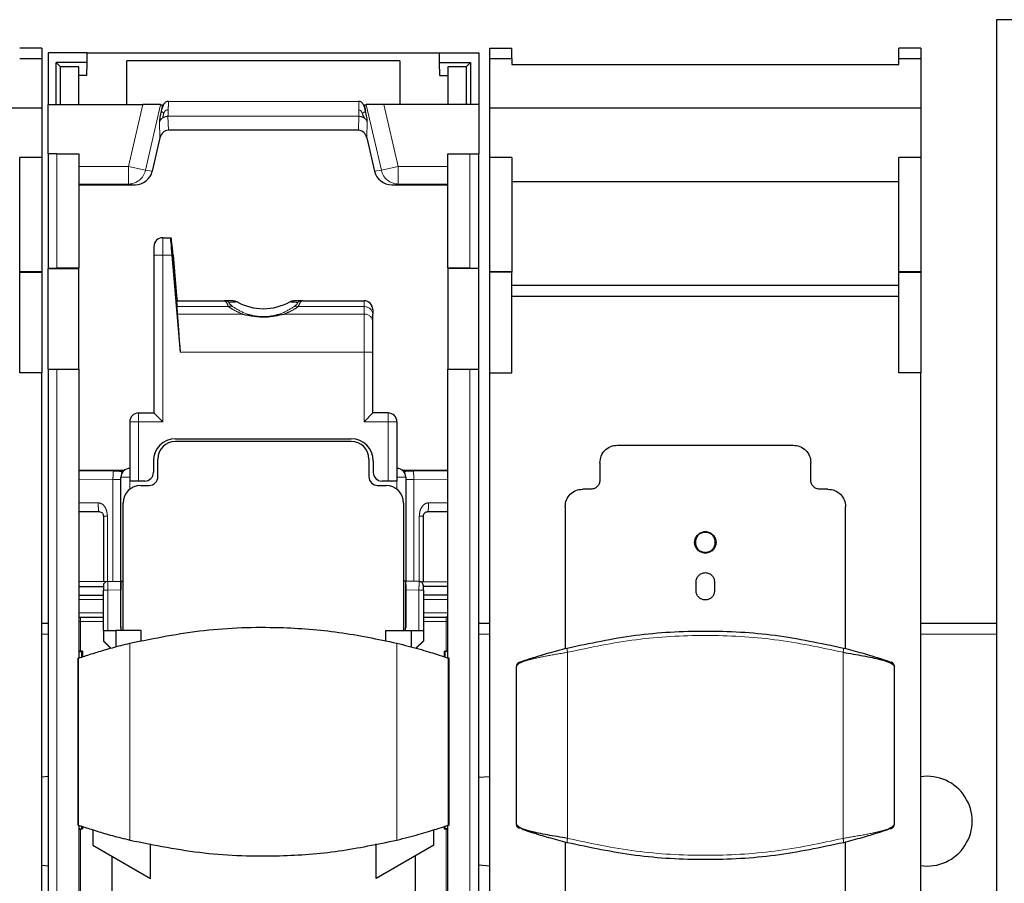
# Model space of a CAD drawing. Units: millimetres. Extents: x 3126 to 8638, y 1690 to 6003.
# Drawn here: x 4052 to 4164, y 5771 to 5869 of the extents above; entities that cross this region are included whole.
import ezdxf

# ---------------------------------------------------------------- set-up
doc = ezdxf.new("R2010")
doc.units = ezdxf.units.MM
doc.header["$LTSCALE"] = 20
doc.linetypes.add('PHANTOM', pattern=[12.7, 6.35, -1.27, 1.27, -1.27, 1.27, -1.27])

msp = doc.modelspace()

# ---------------------------------------------------------------- linework, layer by layer
at = {"color": 7, "linetype": 'Continuous', "lineweight": 25}
for p, q in [((4531.12, 5868.9), (4162.67, 5868.9)), ((4162.67, 5868.9), (4162.67, 5068.9)), ((4054.06, 5865.66), (4051.56, 5865.66)), ((4054.06, 5865.66), (4054.06, 5864.49)), ((4059.23, 5865.13), (4054.78, 5865.13)), ((4054.78, 5865.13), (4054.78, 5859.26)), ((4059.23, 5864.02), (4059.23, 5865.13)), ((4059.23, 5865.13), (4099.33, 5865.13)), ((4099.33, 5864.02), (4099.33, 5865.13)), ((4099.33, 5865.13), (4103.78, 5865.13)), ((4103.78, 5865.13), (4103.78, 5859.26)), ((4105.06, 5865.66), (4107.56, 5865.66)), ((4105.06, 5864.49), (4105.06, 5865.66)), ((4107.56, 5864.49), (4107.56, 5865.66)), ((4154.06, 5865.66), (4151.56, 5865.66)), ((4151.56, 5864.49), (4151.56, 5865.66)), ((4154.06, 5865.66), (4154.06, 5864.49)), ((4051.56, 5864.49), (4054.06, 5864.49)), ((4054.06, 5864.49), (4054.06, 5858.84)), ((4059.23, 5864.02), (4055.71, 5864.02)), ((4055.71, 5859.26), (4055.71, 5864.02)), ((4055.71, 5864.02), (4056.21, 5863.53)), ((4059.21, 5862.55), (4059.23, 5864.02)), ((4094.82, 5864.21), (4063.74, 5864.21)), ((4063.74, 5859.26), (4063.74, 5864.21)), ((4094.82, 5864.21), (4094.82, 5859.26)), ((4099.33, 5864.02), (4102.84, 5864.02)), ((4099.35, 5862.55), (4099.33, 5864.02)), ((4102.34, 5863.53), (4102.84, 5864.02)), ((4102.84, 5864.02), (4102.84, 5859.26)), ((4105.06, 5864.49), (4107.56, 5864.49)), ((4105.06, 5858.84), (4105.06, 5864.49)), ((4107.56, 5864.49), (4107.56, 5863.79)), ((4151.56, 5864.49), (4154.06, 5864.49)), ((4151.56, 5863.79), (4151.56, 5864.49)), ((4154.06, 5864.49), (4154.06, 5858.84)), ((4058.28, 5863.53), (4056.21, 5863.53)), ((4056.21, 5859.26), (4056.21, 5863.53)), ((4058.28, 5859.26), (4058.28, 5863.53)), ((4102.34, 5863.53), (4100.28, 5863.53)), ((4100.28, 5863.53), (4100.28, 5859.26)), ((4102.34, 5863.53), (4102.34, 5859.26)), ((4107.56, 5863.79), (4151.56, 5863.79)), ((4059.21, 5862.55), (4058.28, 5862.55)), ((4099.35, 5862.55), (4100.28, 5862.55)), ((4054.06, 5858.84), (4005.06, 5858.84)), ((4054.06, 5858.84), (4054.06, 5853.23)), ((4054.78, 5859.26), (4065.55, 5859.26)), ((4054.78, 5853.65), (4054.78, 5859.26)), ((4067.58, 5859.23), (4067.81, 5859.21)), ((4067.81, 5859.21), (4067.65, 5858.49)), ((4090.75, 5859.21), (4090.98, 5859.23)), ((4090.75, 5859.21), (4090.91, 5858.49)), ((4103.78, 5859.26), (4093, 5859.26)), ((4103.78, 5859.26), (4103.78, 5853.65)), ((4154.06, 5858.84), (4105.06, 5858.84)), ((4105.06, 5853.23), (4105.06, 5858.84)), ((4154.06, 5858.84), (4154.06, 5853.23)), ((4090.09, 5856.32), (4068.47, 5856.32)), ((4067.51, 5855.46), (4066.64, 5851.68)), ((4091.05, 5855.46), (4091.92, 5851.68)), ((4054.06, 5853.23), (4051.56, 5853.23)), ((4051.56, 5840.23), (4051.56, 5853.23)), ((4054.06, 5853.23), (4054.06, 5840.23)), ((4055.78, 5853.65), (4054.78, 5853.65)), ((4054.78, 5853.65), (4054.78, 5840.67)), ((4055.78, 5853.65), (4058.28, 5853.65)), ((4058.28, 5853.65), (4058.28, 5840.66)), ((4100.28, 5853.65), (4102.78, 5853.65)), ((4100.28, 5840.66), (4100.28, 5853.65)), ((4102.78, 5853.65), (4103.78, 5853.65)), ((4103.78, 5840.67), (4103.78, 5853.65)), ((4107.56, 5853.23), (4105.06, 5853.23)), ((4105.06, 5840.23), (4105.06, 5853.23)), ((4107.56, 5853.23), (4107.56, 5840.23)), ((4154.06, 5853.23), (4151.56, 5853.23)), ((4151.56, 5840.23), (4151.56, 5853.23)), ((4154.06, 5853.23), (4154.06, 5840.23)), ((4058.28, 5850.12), (4064.68, 5850.12)), ((4093.88, 5850.12), (4100.28, 5850.12)), ((4151.56, 5850.44), (4107.56, 5850.44)), ((4067.83, 5844.1), (4068.72, 5844.1)), ((4068.72, 5844.1), (4068.79, 5844.1)), ((4066.83, 5843.1), (4066.83, 5842.1)), ((4066.83, 5842.1), (4066.83, 5824.17)), ((4068.86, 5842.1), (4069.83, 5831.09)), ((4069, 5842.1), (4069.37, 5837.94)), ((4054.78, 5840.67), (4054.78, 5840.61)), ((4054.78, 5840.61), (4058.28, 5840.61)), ((4054.78, 5829.15), (4054.78, 5840.61)), ((4055.78, 5840.66), (4058.28, 5840.66)), ((4058.28, 5840.61), (4058.28, 5840.66)), ((4058.28, 5829.15), (4058.28, 5840.61)), ((4100.28, 5840.66), (4102.78, 5840.66)), ((4100.28, 5840.66), (4100.28, 5840.61)), ((4103.78, 5840.61), (4100.28, 5840.61)), ((4100.28, 5840.61), (4100.28, 5829.15)), ((4103.78, 5840.61), (4103.78, 5840.67)), ((4103.78, 5829.15), (4103.78, 5840.61)), ((4054.06, 5840.23), (4051.56, 5840.23)), ((4051.56, 5840.19), (4051.56, 5840.23)), ((4051.56, 5840.19), (4054.06, 5840.19)), ((4051.56, 5828.73), (4051.56, 5840.19)), ((4054.06, 5840.23), (4054.06, 5840.19)), ((4054.06, 5840.19), (4054.06, 5828.73)), ((4105.06, 5840.19), (4105.06, 5840.23)), ((4107.56, 5840.23), (4105.06, 5840.23)), ((4107.56, 5840.19), (4105.06, 5840.19)), ((4105.06, 5828.73), (4105.06, 5840.19)), ((4107.56, 5840.23), (4107.56, 5840.19)), ((4107.56, 5828.73), (4107.56, 5840.19)), ((4154.06, 5840.23), (4151.56, 5840.23)), ((4151.56, 5840.19), (4151.56, 5840.23)), ((4151.56, 5840.19), (4154.06, 5840.19)), ((4151.56, 5828.73), (4151.56, 5840.19)), ((4154.06, 5840.23), (4154.06, 5840.19)), ((4154.06, 5840.19), (4154.06, 5828.73)), ((4107.56, 5838.71), (4151.56, 5838.71)), ((4151.56, 5837.41), (4107.56, 5837.41)), ((4069.43, 5836.94), (4074.8, 5836.94)), ((4069.44, 5836.27), (4069.49, 5835.42)), ((4076.28, 5836.8), (4076.04, 5836.9)), ((4076.28, 5836.81), (4076.26, 5836.78)), ((4082.51, 5836.9), (4082.28, 5836.8)), ((4082.29, 5836.79), (4082.28, 5836.81)), ((4083.76, 5836.94), (4090.73, 5836.94)), ((4091.73, 5835.94), (4091.73, 5835.4)), ((4091.73, 5834.55), (4091.73, 5835.4)), ((4091.73, 5831.09), (4091.73, 5834.55)), ((4091.73, 5824.17), (4091.73, 5831.09)), ((4054.06, 5828.73), (4051.56, 5828.73)), ((4054.06, 5271.06), (4054.06, 5828.73)), ((4054.78, 5829.15), (4058.28, 5829.15)), ((4054.78, 5829.15), (4054.78, 5657.65)), ((4058.28, 5829.15), (4058.28, 5796.3)), ((4100.28, 5829.15), (4103.78, 5829.15)), ((4100.28, 5796.3), (4100.28, 5829.15)), ((4103.78, 5657.65), (4103.78, 5829.15)), ((4105.06, 5828.73), (4107.56, 5828.73)), ((4105.06, 5271.06), (4105.06, 5828.73)), ((4154.06, 5828.73), (4151.56, 5828.73)), ((4154.06, 5271.06), (4154.06, 5828.73)), ((4065.08, 5824.17), (4066.83, 5824.17)), ((4066.83, 5824.17), (4067.83, 5823.17)), ((4090.73, 5823.17), (4091.73, 5824.17)), ((4093.48, 5824.17), (4091.73, 5824.17)), ((4064.08, 5823.17), (4064.08, 5816.43)), ((4094.48, 5823.17), (4094.48, 5816.43)), ((4069.28, 5821.23), (4089.28, 5821.23)), ((4089.28, 5820.93), (4069.28, 5820.93)), ((4119.56, 5820.51), (4139.56, 5820.51)), ((4066.78, 5818.73), (4066.78, 5817.43)), ((4067.28, 5816.93), (4067.28, 5818.93)), ((4091.28, 5818.93), (4091.28, 5816.93)), ((4091.78, 5818.73), (4091.78, 5817.43)), ((4117.56, 5818.51), (4117.56, 5816.51)), ((4141.56, 5816.51), (4141.56, 5818.51)), ((4058.28, 5817.68), (4063.49, 5817.68)), ((4062.25, 5817.59), (4058.28, 5817.58)), ((4063.08, 5805.04), (4063.08, 5816.87)), ((4095.07, 5817.68), (4100.28, 5817.68)), ((4095.48, 5816.87), (4095.48, 5805.04)), ((4100.28, 5817.58), (4096.3, 5817.59)), ((4065.08, 5816.43), (4064.08, 5816.43)), ((4065.78, 5816.43), (4065.08, 5816.43)), ((4065.33, 5815.93), (4066.28, 5815.93)), ((4092.28, 5815.93), (4093.23, 5815.93)), ((4093.48, 5816.43), (4092.78, 5816.43)), ((4094.48, 5816.43), (4093.48, 5816.43)), ((4103.78, 5815.48), (4103.78, 5815.49)), ((4116.56, 5815.51), (4115.61, 5815.51)), ((4143.51, 5815.51), (4142.56, 5815.51)), ((4063.33, 5799.45), (4063.33, 5813.93)), ((4095.23, 5813.93), (4095.23, 5799.45)), ((4113.61, 5813.51), (4113.61, 5797.38)), ((4145.51, 5797.38), (4145.51, 5813.51)), ((4058.28, 5812.95), (4060.58, 5812.95)), ((4061.08, 5812.45), (4061.08, 5805.01)), ((4097.48, 5805.01), (4097.48, 5812.45)), ((4097.98, 5812.95), (4100.28, 5812.95)), ((4061.57, 5805.02), (4058.28, 5804.96)), ((4061.57, 5805.02), (4063.07, 5805.04)), ((4063.08, 5805.04), (4063.07, 5805.04)), ((4063.08, 5805.04), (4063.33, 5805.05)), ((4063.08, 5799.81), (4063.08, 5805.04)), ((4095.48, 5805.04), (4095.23, 5805.05)), ((4095.48, 5799.81), (4095.48, 5805.04)), ((4095.49, 5805.04), (4095.48, 5805.04)), ((4096.99, 5805.02), (4095.49, 5805.04)), ((4096.99, 5805.02), (4100.28, 5804.96)), ((4128.51, 5803.96), (4128.51, 5804.96)), ((4130.61, 5804.96), (4130.61, 5803.96)), ((4058.28, 5804.45), (4061.08, 5804.45)), ((4058.28, 5803.45), (4061.08, 5803.45)), ((4061.08, 5799.45), (4061.08, 5804.02)), ((4063.05, 5799.78), (4063.05, 5804.04)), ((4095.51, 5799.78), (4095.51, 5804.04)), ((4100.28, 5804.45), (4097.48, 5804.45)), ((4097.48, 5804.02), (4097.48, 5799.45)), ((4100.28, 5803.45), (4097.48, 5803.45)), ((4054.06, 5800.25), (4054.78, 5800.25)), ((4058.28, 5800.95), (4058.48, 5800.95)), ((4058.48, 5800.95), (4061.08, 5800.95)), ((4097.48, 5800.95), (4100.08, 5800.95)), ((4100.28, 5800.95), (4100.08, 5800.95)), ((4103.78, 5800.25), (4105.06, 5800.25)), ((4154.06, 5800.25), (4162.67, 5800.25)), ((4061.08, 5799.45), (4061.08, 5798.27)), ((4061.08, 5799.45), (4062.48, 5799.45)), ((4062.48, 5799.45), (4062.48, 5797.58)), ((4065.38, 5799.45), (4062.48, 5799.45)), ((4063.08, 5799.81), (4063.05, 5799.78)), ((4063.05, 5799.78), (4063.11, 5799.78)), ((4063.08, 5799.81), (4063.11, 5799.78)), ((4063.11, 5799.45), (4063.11, 5799.78)), ((4065.38, 5798.21), (4065.38, 5799.45)), ((4093.18, 5799.45), (4093.18, 5798.23)), ((4093.18, 5799.45), (4096.08, 5799.45)), ((4095.45, 5799.78), (4095.48, 5799.81)), ((4095.51, 5799.78), (4095.45, 5799.78)), ((4095.45, 5799.45), (4095.45, 5799.78)), ((4095.51, 5799.78), (4095.48, 5799.81)), ((4096.08, 5799.45), (4096.08, 5797.57)), ((4096.08, 5799.45), (4097.48, 5799.45)), ((4097.48, 5799.45), (4097.48, 5798.27)), ((4061.08, 5798.27), (4061.08, 5798.23)), ((4061.94, 5797.43), (4061.08, 5798.27)), ((4061.89, 5797.42), (4061.08, 5798.23)), ((4097.48, 5798.27), (4096.62, 5797.43)), ((4097.48, 5798.23), (4096.67, 5797.42)), ((4097.48, 5798.27), (4097.48, 5798.23)), ((4058.28, 5797.05), (4058.59, 5797.05)), ((4058.72, 5797.08), (4058.48, 5797.08)), ((4058.72, 5797.08), (4058.59, 5797.05)), ((4058.59, 5797.05), (4058.59, 5796.41)), ((4058.72, 5797.08), (4058.72, 5796.45)), ((4099.84, 5797.08), (4099.84, 5796.45)), ((4099.84, 5797.08), (4099.97, 5797.05)), ((4099.84, 5797.08), (4100.08, 5797.08)), ((4099.97, 5796.41), (4099.97, 5797.05)), ((4100.28, 5797.05), (4099.97, 5797.05)), ((4058.16, 5796.26), (4058.16, 5777.33)), ((4100.4, 5777.33), (4100.4, 5796.26)), ((4110.97, 5796.65), (4110.91, 5796.64)), ((4148.2, 5796.64), (4148.15, 5796.65)), ((4108.06, 5777.39), (4108.06, 5795.35)), ((4151.06, 5777.39), (4151.06, 5795.35)), ((4054.06, 5782.79), (4054.78, 5782.85)), ((4103.78, 5782.74), (4105.06, 5782.84)), ((4058.28, 5777.29), (4058.28, 5657.65)), ((4058.28, 5776.89), (4058.59, 5776.89)), ((4058.48, 5776.86), (4058.72, 5776.86)), ((4058.59, 5777.18), (4058.59, 5776.89)), ((4058.72, 5776.86), (4058.59, 5776.89)), ((4058.72, 5777.14), (4058.72, 5776.86)), ((4059.88, 5776.76), (4059.88, 5775.02)), ((4098.68, 5775.02), (4098.68, 5776.76)), ((4099.84, 5777.14), (4099.84, 5776.86)), ((4099.84, 5776.86), (4099.97, 5776.89)), ((4099.84, 5776.86), (4100.08, 5776.86)), ((4099.97, 5776.89), (4099.97, 5777.18)), ((4100.28, 5776.89), (4099.97, 5776.89)), ((4100.28, 5657.65), (4100.28, 5777.29)), ((4108.39, 5776.92), (4108.34, 5776.94)), ((4148.15, 5776.09), (4148.2, 5776.11)), ((4059.88, 5775.02), (4066.45, 5771.22)), ((4066.45, 5771.22), (4066.45, 5775.19)), ((4092.11, 5771.22), (4092.11, 5775.16)), ((4098.68, 5775.02), (4092.11, 5771.22)), ((4113.61, 5775.37), (4113.61, 5767.61)), ((4145.51, 5767.61), (4145.51, 5775.37)), ((4062.03, 5773.78), (4062.03, 5768.04)), ((4096.53, 5773.78), (4096.53, 5768.04)), ((4054.78, 5772.65), (4054.06, 5772.7)), ((4105.06, 5772.65), (4103.78, 5772.75))]:
    msp.add_line(p, q, dxfattribs=at)
at = {"color": 1, "linetype": 'PHANTOM', "lineweight": 18}
for p, q in [((4068.48, 5859.61), (4090.13, 5859.61)), ((4063.94, 5852.21), (4065.55, 5859.26)), ((4065.86, 5851.77), (4067.58, 5859.23)), ((4092.7, 5851.77), (4090.98, 5859.23)), ((4094.62, 5852.21), (4093, 5859.26)), ((4067.51, 5855.46), (4067.46, 5857.27)), ((4068.42, 5857.91), (4090.13, 5857.91)), ((4068.47, 5856.32), (4068.42, 5857.91)), ((4090.13, 5857.91), (4090.09, 5856.32)), ((4091.1, 5857.27), (4091.05, 5855.46)), ((4055.78, 5853.65), (4055.78, 5840.66)), ((4102.78, 5840.66), (4102.78, 5853.65)), ((4063.94, 5852.21), (4058.28, 5852.21)), ((4063.94, 5852.21), (4065.86, 5851.77)), ((4063.94, 5850.21), (4063.94, 5852.21)), ((4066.64, 5851.68), (4065.86, 5851.77)), ((4091.92, 5851.68), (4092.7, 5851.77)), ((4094.62, 5852.21), (4092.7, 5851.77)), ((4094.62, 5852.21), (4100.28, 5852.21)), ((4094.62, 5852.21), (4094.62, 5850.21)), ((4063.94, 5850.21), (4058.28, 5850.21)), ((4064.68, 5850.12), (4063.94, 5850.21)), ((4093.88, 5850.12), (4094.62, 5850.21)), ((4094.62, 5850.21), (4100.28, 5850.21)), ((4067.83, 5844.1), (4067.83, 5842.1)), ((4067.83, 5842.1), (4066.83, 5842.1)), ((4067.83, 5842.1), (4067.83, 5823.17)), ((4067.83, 5842.1), (4068.86, 5842.1)), ((4069.44, 5836.27), (4075.31, 5836.27)), ((4083.25, 5836.27), (4090.73, 5836.27)), ((4090.73, 5836.94), (4090.73, 5836.27)), ((4090.73, 5835.42), (4090.73, 5836.27)), ((4076.92, 5835.42), (4069.49, 5835.42)), ((4090.73, 5835.42), (4081.63, 5835.42)), ((4090.73, 5831.09), (4090.73, 5835.42)), ((4090.73, 5831.09), (4069.83, 5831.09)), ((4090.73, 5823.17), (4090.73, 5831.09)), ((4090.73, 5831.09), (4091.73, 5831.09)), ((4055.78, 5743.47), (4055.78, 5829.15)), ((4102.78, 5829.15), (4102.78, 5743.47)), ((4065.08, 5823.17), (4065.08, 5824.17)), ((4093.48, 5824.17), (4093.48, 5823.17)), ((4065.08, 5823.17), (4064.08, 5823.17)), ((4065.08, 5823.17), (4065.08, 5816.43)), ((4065.08, 5823.17), (4067.83, 5823.17)), ((4093.48, 5823.17), (4090.73, 5823.17)), ((4093.48, 5823.17), (4093.48, 5816.43)), ((4094.48, 5823.17), (4093.48, 5823.17)), ((4063.08, 5816.87), (4064.08, 5816.87)), ((4095.48, 5816.87), (4094.48, 5816.87)), ((4062.17, 5816.59), (4058.28, 5816.58)), ((4062.17, 5816.59), (4062.17, 5805.03)), ((4064.08, 5815.49), (4064.08, 5816.43)), ((4094.48, 5816.43), (4094.48, 5815.49)), ((4096.39, 5816.59), (4096.39, 5805.03)), ((4100.28, 5816.58), (4096.39, 5816.59)), ((4058.28, 5813.95), (4060.49, 5813.95)), ((4098.07, 5813.95), (4100.28, 5813.95)), ((4061.54, 5812.45), (4061.54, 5805.02)), ((4097.02, 5805.02), (4097.02, 5812.45)), ((4061.58, 5804.02), (4063.05, 5804.04)), ((4061.58, 5799.45), (4061.58, 5804.02)), ((4096.98, 5804.02), (4095.51, 5804.04)), ((4096.98, 5804.02), (4096.98, 5799.45)), ((4058.28, 5802.95), (4061.08, 5802.95)), ((4097.48, 5802.95), (4100.28, 5802.95)), ((4058.28, 5801.45), (4061.08, 5801.45)), ((4097.48, 5801.45), (4100.28, 5801.45)), ((4058.28, 5800.45), (4058.48, 5800.45)), ((4058.48, 5800.95), (4058.48, 5800.45)), ((4058.48, 5800.45), (4058.48, 5797.08)), ((4058.48, 5800.45), (4061.08, 5800.45)), ((4097.48, 5800.45), (4100.08, 5800.45)), ((4100.08, 5800.95), (4100.08, 5800.45)), ((4100.08, 5800.45), (4100.08, 5797.08)), ((4100.28, 5800.45), (4100.08, 5800.45)), ((4054.78, 5799), (4054.06, 5799)), ((4105.06, 5799), (4103.78, 5799)), ((4162.67, 5799), (4154.06, 5799)), ((4064.1, 5775.6), (4064.1, 5798)), ((4094.46, 5775.6), (4094.46, 5798)), ((4113.89, 5775.79), (4113.89, 5796.96)), ((4145.23, 5775.79), (4145.23, 5796.96)), ((4058.24, 5777.3), (4058.24, 5796.29)), ((4100.32, 5777.3), (4100.32, 5796.29)), ((4058.48, 5768.04), (4058.48, 5776.86)), ((4100.08, 5776.86), (4100.08, 5768.04))]:
    msp.add_line(p, q, dxfattribs=at)
for centre, radius, start, end in [((4063.92, 5852.2), 1.99, 270.4155, 347.4788), ((4094.64, 5852.2), 1.99, 192.5212, 269.5845), ((4079.28, 5842.19), 6.16, 240.8568, 299.1432), ((4090.79, 5835.33), 0.94, 4.4019, 93.8113), ((4090.79, 5834.48), 0.94, 4.4019, 93.8113)]:
    msp.add_arc(centre, radius, start, end, dxfattribs=at)
at = {"color": 7, "linetype": 'Continuous', "lineweight": 25}
for centre, radius, start, end in [((4067.83, 5843.1), 1, 90, 180), ((4079.28, 5842.19), 6.16, 240.8568, 270), ((4079.28, 5842.19), 6.16, 270, 299.1432), ((4090.73, 5835.94), 1, 0, 90), ((4065.08, 5823.17), 1, 90, 180), ((4093.48, 5823.17), 1, 0, 90), ((4069.28, 5818.73), 2.5, 90, 180), ((4069.28, 5818.93), 2, 90, 180), ((4089.28, 5818.73), 2.5, 360, 90), ((4089.28, 5818.93), 2, 0, 90), ((4064.08, 5816.87), 1, 89.9956, 179.9956), ((4065.78, 5817.43), 1, 270, 360), ((4066.28, 5816.93), 1, 270, 0), ((4092.28, 5816.93), 1, 180, 270), ((4092.78, 5817.43), 1, 180, 270), ((4094.48, 5816.87), 1, 0.0044, 90.0044), ((4065.33, 5813.93), 2, 90, 180), ((4093.23, 5813.93), 2, 360, 90), ((4079.28, 5734.92), 64.88, 108.9251, 108.9976), ((4079.28, 5734.92), 64.88, 71.0024, 71.0749), ((4150.56, 5795.35), 0.5, 360, 70.9609), ((4154.81, 5777.75), 5.1, 261.5435, 98.4565), ((4079.28, 5838.67), 64.88, 251.0024, 251.0749), ((4079.28, 5838.67), 64.88, 288.9251, 288.9976), ((4108.56, 5777.39), 0.5, 180, 235.8965)]:
    msp.add_arc(centre, radius, start, end, dxfattribs=at)
for centre, major_axis, ratio, start_param, end_param in [((4065.55, 5859.23), (2.05, 0), 0.017012, 0.147983, 1.56689), ((4093.01, 5859.23), (2.05, 0), 0.017012, 1.574703, 2.99361), ((4068.48, 5855.15), (-0.03, 1.17), 0.854312, 6.25867, 7.558598), ((4090.08, 5855.15), (0.03, 1.17), 0.854312, 5.007772, 6.307701), ((4068.9, 5842.1), (-0.18, 2), 0.017389, 6.281664, 7.85246), ((4068.97, 5842.1), (-0.18, 2), 0.017389, 4.710867, 6.281664), ((4055.78, 5840.67), (1, 0), 0.017455, 3.141593, 4.712389), ((4102.78, 5840.67), (1, 0), 0.017455, 4.712389, 6.283185), ((4069.39, 5837.94), (-0.088, 1), 0.017389, 1.569275, 3.140071), ((4069.86, 5831.94), (-0.44, 5), 0.017389, 6.281664, 6.805262), ((4069.91, 5831.09), (-0.44, 5), 0.017389, 0.522077, 1.569275), ((4063.07, 5804.04), (0, 1), 0.017452, 0.000305, 1.571101), ((4095.49, 5804.04), (0, 1), 0.017452, 4.712084, 6.282881), ((4058.48, 5797.08), (1, 0), 0.004363, 1.570796, 1.772154), ((4100.08, 5797.08), (1, 0), 0.004363, 1.369438, 1.570796), ((4058.48, 5776.86), (1, 0), 0.004363, 4.511031, 4.712389), ((4100.08, 5776.86), (1, 0), 0.004363, 4.712389, 4.913747)]:
    msp.add_ellipse(centre, major_axis=major_axis, ratio=ratio, start_param=start_param, end_param=end_param, dxfattribs=at)
at = {"color": 7, "linetype": 'Continuous', "lineweight": 25, "extrusion": (-3.69655e-09, 4.21606e-10, 1)}
msp.add_ellipse((4064.67, 5852.12), major_axis=(2.01, -0.23, 0), ratio=0.988344, start_param=4.82728, end_param=6.172413, dxfattribs=at)
at = {"color": 7, "linetype": 'Continuous', "lineweight": 25, "extrusion": (-3.69655e-09, -4.21606e-10, 1)}
msp.add_ellipse((4093.89, 5852.12), major_axis=(2.01, 0.23, 0), ratio=0.988344, start_param=3.252365, end_param=4.597498, dxfattribs=at)
at = {"color": 7, "linetype": 'Continuous', "lineweight": 25}
for points, knots in [([(4068.48, 5859.61), (4068.42, 5859.61), (4068.3, 5859.6), (4068.09, 5859.48), (4067.81, 5859.13), (4067.71, 5858.75), (4067.65, 5858.49)], [0, 0, 0, 0, 0.118566, 0.23195, 0.471677, 1, 1, 1, 1]), ([(4090.91, 5858.49), (4090.85, 5858.75), (4090.77, 5859.12), (4090.51, 5859.48), (4090.31, 5859.6), (4090.19, 5859.61), (4090.13, 5859.61)], [0, 0, 0, 0, 0.532216, 0.770867, 0.882535, 1, 1, 1, 1]), ([(4067.65, 5858.49), (4067.6, 5858.25), (4067.52, 5857.9), (4067.47, 5857.49), (4067.46, 5857.34), (4067.46, 5857.27)], [0, 0, 0, 0, 0.505247, 0.753472, 1, 1, 1, 1]), ([(4091.1, 5857.27), (4091.1, 5857.34), (4091.09, 5857.49), (4091.04, 5857.9), (4090.96, 5858.25), (4090.91, 5858.49)], [0, 0, 0, 0, 0.246528, 0.494753, 1, 1, 1, 1]), ([(4075.79, 5836.94), (4075.67, 5836.94), (4075.47, 5836.94), (4075.22, 5836.94), (4075.01, 5836.94), (4074.87, 5836.94), (4074.8, 5836.94)], [0, 0, 0, 0, 0.340075, 0.560077, 0.780051, 1, 1, 1, 1]), ([(4075.79, 5836.94), (4075.84, 5836.94), (4075.93, 5836.93), (4076.01, 5836.91), (4076.05, 5836.91)], [0, 0, 0, 0, 0.557947, 1, 1, 1, 1]), ([(4076.05, 5836.91), (4076.09, 5836.89), (4076.17, 5836.87), (4076.25, 5836.83), (4076.28, 5836.81)], [0, 0, 0, 0, 0.562049, 1, 1, 1, 1]), ([(4082.28, 5836.81), (4082.32, 5836.83), (4082.4, 5836.87), (4082.48, 5836.89), (4082.51, 5836.91)], [0, 0, 0, 0, 0.557949, 1, 1, 1, 1]), ([(4082.51, 5836.91), (4082.56, 5836.92), (4082.64, 5836.93), (4082.73, 5836.94), (4082.76, 5836.94)], [0, 0, 0, 0, 0.562051, 1, 1, 1, 1]), ([(4083.76, 5836.94), (4083.65, 5836.94), (4083.48, 5836.94), (4083.22, 5836.94), (4083, 5836.94), (4082.84, 5836.94), (4082.76, 5836.94)], [0, 0, 0, 0, 0.339931, 0.559919, 0.779939, 1, 1, 1, 1]), ([(4076.92, 5835.42), (4077.35, 5835.32), (4078.19, 5835.14), (4079.85, 5835.04), (4080.96, 5835.28), (4081.63, 5835.42)], [0, 0, 0, 0, 0.280623, 0.56079, 1, 1, 1, 1]), ([(4063.19, 5817.42), (4063.19, 5817.43), (4063.17, 5817.48), (4063.03, 5817.51), (4062.79, 5817.55), (4062.51, 5817.56), (4062.33, 5817.57), (4062.24, 5817.57)], [0, 0, 0, 0, 0.059611, 0.301742, 0.609743, 0.793966, 1, 1, 1, 1]), ([(4063.4, 5817.6), (4063.23, 5817.6), (4062.89, 5817.59), (4062.47, 5817.59), (4062.25, 5817.59)], [0, 0, 0, 0, 0.496679, 1, 1, 1, 1]), ([(4096.3, 5817.59), (4096.03, 5817.59), (4095.59, 5817.59), (4095.28, 5817.6), (4095.16, 5817.6)], [0, 0, 0, 0, 0.629685, 1, 1, 1, 1]), ([(4096.32, 5817.57), (4096.19, 5817.57), (4095.93, 5817.57), (4095.63, 5817.56), (4095.43, 5817.53), (4095.38, 5817.49), (4095.36, 5817.46)], [0, 0, 0, 0, 0.299142, 0.564618, 0.799695, 1, 1, 1, 1]), ([(4060.58, 5812.95), (4060.65, 5812.94), (4060.8, 5812.92), (4060.96, 5812.78), (4061.06, 5812.62), (4061.07, 5812.5), (4061.08, 5812.45)], [0, 0, 0, 0, 0.279757, 0.559515, 0.779757, 1, 1, 1, 1]), ([(4097.48, 5812.45), (4097.49, 5812.52), (4097.51, 5812.67), (4097.64, 5812.83), (4097.81, 5812.93), (4097.92, 5812.94), (4097.98, 5812.95)], [0, 0, 0, 0, 0.279757, 0.559515, 0.779757, 1, 1, 1, 1]), ([(4061.57, 5805.02), (4061.5, 5805.01), (4061.35, 5804.99), (4061.19, 5804.85), (4061.1, 5804.69), (4061.08, 5804.57), (4061.08, 5804.52)], [0, 0, 0, 0, 0.279627, 0.559255, 0.779627, 1, 1, 1, 1]), ([(4097.48, 5804.52), (4097.47, 5804.59), (4097.45, 5804.73), (4097.32, 5804.9), (4097.16, 5805), (4097.04, 5805.01), (4096.99, 5805.02)], [0, 0, 0, 0, 0.2796274, 0.5592548, 0.7796274, 1, 1, 1, 1]), ([(4061.08, 5804.52), (4061.08, 5804.51), (4061.08, 5804.48), (4061.08, 5804.35), (4061.08, 5804.19), (4061.08, 5804.07), (4061.08, 5804.02)], [0, 0, 0, 0, 0.278796, 0.559569, 0.780183, 1, 1, 1, 1]), ([(4097.48, 5804.02), (4097.48, 5804.09), (4097.48, 5804.23), (4097.48, 5804.39), (4097.48, 5804.5), (4097.48, 5804.51), (4097.48, 5804.52)], [0, 0, 0, 0, 0.27881, 0.559588, 0.780193, 1, 1, 1, 1]), ([(4064.1, 5798), (4066.9, 5798.56), (4072.48, 5799.68), (4080.52, 5799.92), (4087.89, 5799.37), (4092.27, 5798.45), (4094.46, 5798)], [0, 0, 0, 0, 0.279956, 0.559899, 0.779946, 1, 1, 1, 1]), ([(4113.85, 5797.44), (4116.42, 5797.99), (4121.57, 5799.09), (4129.56, 5799.51), (4137.54, 5799.09), (4142.69, 5797.99), (4145.26, 5797.44)], [0, 0, 0, 0, 0.250009, 0.5, 0.749991, 1, 1, 1, 1]), ([(4058.24, 5796.29), (4058.36, 5796.33), (4058.61, 5796.42), (4060.16, 5796.92), (4062.04, 5797.48), (4063.42, 5797.82), (4064.1, 5798)], [0, 0, 0, 0, 0.27951, 0.559221, 0.779604, 1, 1, 1, 1]), ([(4094.46, 5798), (4095.33, 5797.77), (4097.07, 5797.33), (4098.94, 5796.75), (4100.08, 5796.37), (4100.24, 5796.32), (4100.32, 5796.29)], [0, 0, 0, 0, 0.279828, 0.559592, 0.779831, 1, 1, 1, 1]), ([(4108.39, 5795.82), (4108.48, 5795.85), (4108.66, 5795.92), (4109.93, 5796.34), (4111.66, 5796.87), (4113.12, 5797.25), (4113.85, 5797.44)], [0, 0, 0, 0, 0.247955, 0.497317, 0.748947, 1, 1, 1, 1]), ([(4145.26, 5797.44), (4145.99, 5797.25), (4147.45, 5796.87), (4149.18, 5796.34), (4150.45, 5795.92), (4150.63, 5795.85), (4150.72, 5795.82)], [0, 0, 0, 0, 0.251053, 0.502683, 0.752045, 1, 1, 1, 1]), ([(4058.24, 5777.3), (4058.36, 5777.26), (4058.61, 5777.17), (4060.16, 5776.67), (4062.04, 5776.11), (4063.42, 5775.77), (4064.1, 5775.6)], [0, 0, 0, 0, 0.27951, 0.559221, 0.779604, 1, 1, 1, 1]), ([(4094.46, 5775.6), (4095.33, 5775.82), (4097.07, 5776.26), (4098.94, 5776.84), (4100.08, 5777.22), (4100.24, 5777.28), (4100.32, 5777.3)], [0, 0, 0, 0, 0.279828, 0.559592, 0.779831, 1, 1, 1, 1]), ([(4108.08, 5777.29), (4108.09, 5777.27), (4108.1, 5777.18), (4108.18, 5777.07), (4108.3, 5776.97), (4108.38, 5776.93), (4108.42, 5776.91)], [0, 0, 0, 0, 0.130797, 0.498206, 0.742203, 1, 1, 1, 1]), ([(4113.89, 5775.79), (4113.09, 5775.92), (4111.5, 5776.19), (4109.62, 5776.59), (4108.39, 5776.96), (4108.23, 5777.19), (4108.16, 5777.29)], [0, 0, 0, 0, 0.266673, 0.533346, 0.800018, 1, 1, 1, 1]), ([(4113.85, 5775.3), (4113.12, 5775.49), (4111.65, 5775.88), (4109.96, 5776.4), (4108.91, 5776.74), (4108.76, 5776.8), (4108.73, 5776.81)], [0, 0, 0, 0, 0.310402, 0.621516, 0.929827, 1, 1, 1, 1]), ([(4150.72, 5776.92), (4150.63, 5776.89), (4150.45, 5776.83), (4149.18, 5776.41), (4147.45, 5775.87), (4145.99, 5775.49), (4145.26, 5775.3)], [0, 0, 0, 0, 0.247955, 0.497317, 0.748947, 1, 1, 1, 1]), ([(4064.1, 5775.6), (4066.9, 5775.03), (4072.48, 5773.91), (4080.52, 5773.67), (4087.89, 5774.22), (4092.27, 5775.14), (4094.46, 5775.6)], [0, 0, 0, 0, 0.2799573, 0.5598991, 0.7799459, 1, 1, 1, 1]), ([(4145.26, 5775.3), (4142.69, 5774.75), (4137.54, 5773.66), (4129.56, 5773.23), (4121.57, 5773.66), (4116.42, 5774.75), (4113.85, 5775.3)], [0, 0, 0, 0, 0.250009, 0.5, 0.749991, 1, 1, 1, 1])]:
    msp.add_open_spline(points, degree=3, knots=knots, dxfattribs=at)
at = {"color": 1, "linetype": 'PHANTOM', "lineweight": 18}
for points, knots in [([(4068.45, 5858.63), (4068.46, 5858.81), (4068.47, 5859.12), (4068.48, 5859.46), (4068.48, 5859.61)], [0, 0, 0, 0, 0.559677, 1, 1, 1, 1]), ([(4090.13, 5859.61), (4090.13, 5859.42), (4090.13, 5859.08), (4090.13, 5858.77), (4090.13, 5858.63)], [0, 0, 0, 0, 0.559676, 1, 1, 1, 1]), ([(4067.95, 5858.3), (4067.89, 5858.33), (4067.79, 5858.4), (4067.69, 5858.46), (4067.65, 5858.49)], [0, 0, 0, 0, 0.536392, 1, 1, 1, 1]), ([(4067.95, 5858.3), (4067.92, 5858.17), (4067.86, 5857.93), (4067.83, 5857.79), (4067.82, 5857.73)], [0, 0, 0, 0, 0.570146, 1, 1, 1, 1]), ([(4067.95, 5858.3), (4067.98, 5858.35), (4068.05, 5858.44), (4068.12, 5858.56), (4068.2, 5858.61), (4068.31, 5858.63), (4068.4, 5858.63), (4068.45, 5858.63)], [0, 0, 0, 0, 0.284577, 0.502074, 0.609583, 0.757034, 1, 1, 1, 1]), ([(4068.42, 5857.91), (4068.43, 5858.02), (4068.44, 5858.22), (4068.45, 5858.51), (4068.45, 5858.63)], [0, 0, 0, 0, 0.559677, 1, 1, 1, 1]), ([(4090.55, 5858.25), (4090.52, 5858.3), (4090.45, 5858.41), (4090.37, 5858.54), (4090.27, 5858.62), (4090.18, 5858.63), (4090.13, 5858.63)], [0, 0, 0, 0, 0.311972, 0.5915807, 0.7903822, 1, 1, 1, 1]), ([(4090.13, 5858.63), (4090.13, 5858.47), (4090.13, 5858.19), (4090.13, 5857.99), (4090.13, 5857.91)], [0, 0, 0, 0, 0.559677, 1, 1, 1, 1]), ([(4090.55, 5858.25), (4090.61, 5858.28), (4090.73, 5858.36), (4090.85, 5858.45), (4090.91, 5858.49)], [0, 0, 0, 0, 0.458611, 1, 1, 1, 1]), ([(4067.46, 5857.27), (4067.5, 5857.37), (4067.58, 5857.55), (4067.75, 5857.67), (4067.82, 5857.73)], [0, 0, 0, 0, 0.559479, 1, 1, 1, 1]), ([(4067.82, 5857.73), (4067.92, 5857.78), (4068.11, 5857.88), (4068.33, 5857.9), (4068.42, 5857.91)], [0, 0, 0, 0, 0.5594785, 1, 1, 1, 1]), ([(4090.13, 5857.91), (4090.26, 5857.9), (4090.48, 5857.88), (4090.66, 5857.77), (4090.74, 5857.73)], [0, 0, 0, 0, 0.559479, 1, 1, 1, 1]), ([(4090.55, 5858.25), (4090.56, 5858.18), (4090.58, 5858.07), (4090.66, 5857.95), (4090.71, 5857.88), (4090.74, 5857.81), (4090.74, 5857.76), (4090.74, 5857.73)], [0, 0, 0, 0, 0.295108, 0.495558, 0.593961, 0.739038, 1, 1, 1, 1]), ([(4090.74, 5857.73), (4090.83, 5857.66), (4090.99, 5857.53), (4091.07, 5857.35), (4091.1, 5857.27)], [0, 0, 0, 0, 0.559479, 1, 1, 1, 1]), ([(4074.8, 5836.94), (4074.9, 5836.9), (4075.07, 5836.84), (4075.23, 5836.44), (4075.31, 5836.27)], [0, 0, 0, 0, 0.559674, 1, 1, 1, 1]), ([(4075.38, 5836.75), (4075.28, 5836.81), (4075.1, 5836.92), (4074.89, 5836.93), (4074.8, 5836.94)], [0, 0, 0, 0, 0.5600041, 1, 1, 1, 1]), ([(4075.31, 5836.27), (4075.41, 5836.29), (4075.59, 5836.34), (4075.74, 5836.29), (4075.81, 5836.26)], [0, 0, 0, 0, 0.5599969, 1, 1, 1, 1]), ([(4076.92, 5835.42), (4076.58, 5835.56), (4075.98, 5835.81), (4075.51, 5836.13), (4075.31, 5836.27)], [0, 0, 0, 0, 0.5616354, 1, 1, 1, 1]), ([(4075.81, 5836.26), (4075.63, 5836.41), (4075.32, 5836.67), (4075.36, 5836.73), (4075.38, 5836.75)], [0, 0, 0, 0, 0.559118, 1, 1, 1, 1]), ([(4076.28, 5836.81), (4076.17, 5836.8), (4075.99, 5836.79), (4075.76, 5836.77), (4075.57, 5836.76), (4075.44, 5836.75), (4075.38, 5836.75)], [0, 0, 0, 0, 0.339923, 0.559921, 0.779949, 1, 1, 1, 1]), ([(4082.75, 5836.26), (4082.31, 5835.98), (4081.65, 5835.56), (4080.38, 5835.2), (4079.28, 5835.09), (4078.18, 5835.2), (4076.9, 5835.56), (4076.25, 5835.98), (4075.81, 5836.26)], [0, 0, 0, 0, 0.252541, 0.377051, 0.499991, 0.622932, 0.747445, 1, 1, 1, 1]), ([(4083.25, 5836.27), (4082.99, 5836.09), (4082.51, 5835.78), (4081.9, 5835.53), (4081.63, 5835.42)], [0, 0, 0, 0, 0.558054, 1, 1, 1, 1]), ([(4083.18, 5836.75), (4083.08, 5836.75), (4082.92, 5836.76), (4082.69, 5836.78), (4082.49, 5836.79), (4082.35, 5836.8), (4082.28, 5836.81)], [0, 0, 0, 0, 0.340069, 0.560081, 0.780061, 1, 1, 1, 1]), ([(4083.18, 5836.75), (4083.19, 5836.71), (4083.22, 5836.65), (4082.89, 5836.38), (4082.75, 5836.26)], [0, 0, 0, 0, 0.559292, 1, 1, 1, 1]), ([(4082.75, 5836.26), (4082.83, 5836.29), (4082.99, 5836.34), (4083.17, 5836.29), (4083.25, 5836.27)], [0, 0, 0, 0, 0.560002, 1, 1, 1, 1]), ([(4083.76, 5836.94), (4083.64, 5836.93), (4083.43, 5836.91), (4083.25, 5836.8), (4083.18, 5836.75)], [0, 0, 0, 0, 0.5599952, 1, 1, 1, 1]), ([(4083.25, 5836.27), (4083.34, 5836.48), (4083.51, 5836.86), (4083.68, 5836.92), (4083.76, 5836.94)], [0, 0, 0, 0, 0.559674, 1, 1, 1, 1]), ([(4062.25, 5817.59), (4062.24, 5817.57), (4062.21, 5817.54), (4062.19, 5817.27), (4062.17, 5816.94), (4062.17, 5816.71), (4062.17, 5816.59)], [0, 0, 0, 0, 0.27961, 0.559221, 0.77961, 1, 1, 1, 1]), ([(4096.39, 5816.59), (4096.39, 5816.74), (4096.39, 5817.03), (4096.36, 5817.36), (4096.34, 5817.56), (4096.32, 5817.58), (4096.3, 5817.59)], [0, 0, 0, 0, 0.27961, 0.559221, 0.77961, 1, 1, 1, 1]), ([(4062.17, 5816.59), (4062.3, 5816.59), (4062.58, 5816.6), (4062.87, 5816.61), (4063.05, 5816.62), (4063.07, 5816.62), (4063.08, 5816.62)], [0, 0, 0, 0, 0.27966, 0.559321, 0.77966, 1, 1, 1, 1]), ([(4095.48, 5816.62), (4095.5, 5816.62), (4095.53, 5816.61), (4095.77, 5816.6), (4096.07, 5816.6), (4096.28, 5816.59), (4096.39, 5816.59)], [0, 0, 0, 0, 0.27966, 0.559321, 0.77966, 1, 1, 1, 1]), ([(4061.54, 5812.45), (4061.52, 5812.62), (4061.49, 5812.97), (4061.3, 5813.45), (4061.02, 5813.78), (4060.73, 5813.92), (4060.57, 5813.94), (4060.49, 5813.95)], [0, 0, 0, 0, 0.261066, 0.521864, 0.763179, 0.879433, 1, 1, 1, 1]), ([(4060.49, 5813.95), (4060.49, 5813.8), (4060.5, 5813.51), (4060.52, 5813.18), (4060.55, 5812.98), (4060.57, 5812.96), (4060.58, 5812.95)], [0, 0, 0, 0, 0.279619, 0.5592379, 0.779619, 1, 1, 1, 1]), ([(4098.07, 5813.95), (4097.99, 5813.94), (4097.83, 5813.92), (4097.54, 5813.78), (4097.26, 5813.45), (4097.06, 5812.97), (4097.04, 5812.62), (4097.02, 5812.45)], [0, 0, 0, 0, 0.120567, 0.236821, 0.478136, 0.738934, 1, 1, 1, 1]), ([(4097.98, 5812.95), (4097.99, 5812.96), (4098.02, 5813), (4098.05, 5813.27), (4098.06, 5813.6), (4098.07, 5813.83), (4098.07, 5813.95)], [0, 0, 0, 0, 0.279619, 0.559238, 0.779619, 1, 1, 1, 1]), ([(4061.08, 5812.45), (4061.09, 5812.45), (4061.1, 5812.45), (4061.22, 5812.45), (4061.37, 5812.45), (4061.48, 5812.45), (4061.54, 5812.45)], [0, 0, 0, 0, 0.27966, 0.55932, 0.77966, 1, 1, 1, 1]), ([(4097.02, 5812.45), (4097.09, 5812.45), (4097.23, 5812.45), (4097.38, 5812.45), (4097.46, 5812.45), (4097.47, 5812.45), (4097.48, 5812.45)], [0, 0, 0, 0, 0.27966, 0.55932, 0.77966, 1, 1, 1, 1]), ([(4061.58, 5804.02), (4061.58, 5804.16), (4061.57, 5804.46), (4061.57, 5804.79), (4061.57, 5804.98), (4061.57, 5805.01), (4061.57, 5805.02)], [0, 0, 0, 0, 0.279619, 0.559238, 0.779619, 1, 1, 1, 1]), ([(4096.99, 5805.02), (4096.99, 5805), (4096.99, 5804.96), (4096.99, 5804.69), (4096.98, 5804.36), (4096.98, 5804.13), (4096.98, 5804.02)], [0, 0, 0, 0, 0.279619, 0.559238, 0.779619, 1, 1, 1, 1]), ([(4061.08, 5804.02), (4061.09, 5804.02), (4061.11, 5804.02), (4061.24, 5804.02), (4061.41, 5804.02), (4061.52, 5804.02), (4061.58, 5804.02)], [0, 0, 0, 0, 0.279619, 0.559238, 0.779619, 1, 1, 1, 1]), ([(4096.98, 5804.02), (4097.05, 5804.02), (4097.2, 5804.02), (4097.36, 5804.02), (4097.46, 5804.02), (4097.47, 5804.02), (4097.48, 5804.02)], [0, 0, 0, 0, 0.279619, 0.559238, 0.779619, 1, 1, 1, 1]), ([(4113.89, 5796.96), (4116.47, 5797.5), (4121.61, 5798.59), (4129.56, 5799.01), (4137.51, 5798.59), (4142.65, 5797.5), (4145.23, 5796.96)], [0, 0, 0, 0, 0.251116, 0.5, 0.748885, 1, 1, 1, 1]), ([(4113.85, 5797.44), (4113.84, 5797.43), (4113.82, 5797.41), (4113.82, 5797.3), (4113.84, 5797.14), (4113.87, 5797.02), (4113.89, 5796.96)], [0, 0, 0, 0, 0.240625, 0.5, 0.759376, 1, 1, 1, 1]), ([(4145.26, 5797.44), (4145.27, 5797.43), (4145.29, 5797.41), (4145.29, 5797.3), (4145.27, 5797.14), (4145.24, 5797.02), (4145.23, 5796.96)], [0, 0, 0, 0, 0.240625, 0.5, 0.759376, 1, 1, 1, 1]), ([(4113.85, 5775.3), (4113.84, 5775.31), (4113.82, 5775.33), (4113.82, 5775.44), (4113.84, 5775.6), (4113.87, 5775.73), (4113.89, 5775.79)], [0, 0, 0, 0, 0.2406246, 0.5000002, 0.7593756, 1, 1, 1, 1]), ([(4113.89, 5775.79), (4116.47, 5775.24), (4121.61, 5774.15), (4129.56, 5773.73), (4137.51, 5774.15), (4142.65, 5775.24), (4145.23, 5775.79)], [0, 0, 0, 0, 0.251115, 0.5, 0.748884, 1, 1, 1, 1]), ([(4145.23, 5775.79), (4145.24, 5775.73), (4145.27, 5775.6), (4145.29, 5775.44), (4145.29, 5775.33), (4145.27, 5775.31), (4145.26, 5775.3)], [0, 0, 0, 0, 0.240624, 0.5, 0.759375, 1, 1, 1, 1])]:
    msp.add_open_spline(points, degree=3, knots=knots, dxfattribs=at)
at = {"color": 7, "linetype": 'Continuous', "lineweight": 25}
for points in [[(4117.56, 5818.51), (4117.59, 5818.77), (4117.65, 5819.3), (4118.11, 5819.96), (4118.77, 5820.42), (4119.29, 5820.48), (4119.56, 5820.51)], [(4139.56, 5820.51), (4139.82, 5820.48), (4140.34, 5820.42), (4141, 5819.96), (4141.47, 5819.3), (4141.53, 5818.77), (4141.56, 5818.51)], [(4117.56, 5816.51), (4117.54, 5816.38), (4117.51, 5816.12), (4117.28, 5815.79), (4116.95, 5815.55), (4116.69, 5815.52), (4116.56, 5815.51)], [(4142.56, 5815.51), (4142.43, 5815.52), (4142.16, 5815.55), (4141.83, 5815.79), (4141.6, 5816.12), (4141.57, 5816.38), (4141.56, 5816.51)], [(4113.61, 5813.51), (4113.64, 5813.77), (4113.7, 5814.3), (4114.16, 5814.96), (4114.82, 5815.42), (4115.34, 5815.48), (4115.61, 5815.51)], [(4143.51, 5815.51), (4143.77, 5815.48), (4144.29, 5815.42), (4144.95, 5814.96), (4145.42, 5814.3), (4145.48, 5813.77), (4145.51, 5813.51)], [(4128.33, 5809.46), (4128.35, 5809.62), (4128.39, 5809.94), (4128.67, 5810.35), (4129.08, 5810.62), (4129.56, 5810.72), (4130.04, 5810.62), (4130.44, 5810.35), (4130.73, 5809.94), (4130.76, 5809.62), (4130.78, 5809.46)], [(4130.69, 5809.46), (4130.68, 5809.61), (4130.64, 5809.91), (4130.38, 5810.29), (4130, 5810.54), (4129.56, 5810.63), (4129.11, 5810.54), (4128.73, 5810.29), (4128.47, 5809.91), (4128.44, 5809.61), (4128.42, 5809.46)], [(4130.78, 5809.46), (4130.76, 5809.3), (4130.73, 5808.98), (4130.44, 5808.57), (4130.04, 5808.3), (4129.56, 5808.2), (4129.08, 5808.3), (4128.67, 5808.57), (4128.39, 5808.98), (4128.35, 5809.3), (4128.33, 5809.46)], [(4128.42, 5809.46), (4128.44, 5809.31), (4128.47, 5809.01), (4128.73, 5808.63), (4129.11, 5808.38), (4129.56, 5808.29), (4130, 5808.38), (4130.38, 5808.63), (4130.64, 5809.01), (4130.68, 5809.31), (4130.69, 5809.46)], [(4128.51, 5804.96), (4128.52, 5805.1), (4128.55, 5805.37), (4128.8, 5805.72), (4129.14, 5805.96), (4129.56, 5806.04), (4129.97, 5805.96), (4130.32, 5805.72), (4130.56, 5805.37), (4130.59, 5805.1), (4130.61, 5804.96)], [(4130.61, 5803.96), (4130.59, 5803.82), (4130.56, 5803.55), (4130.32, 5803.2), (4129.97, 5802.96), (4129.56, 5802.88), (4129.14, 5802.96), (4128.8, 5803.2), (4128.55, 5803.55), (4128.52, 5803.82), (4128.51, 5803.96)], [(4145.23, 5796.96), (4146.02, 5796.82), (4147.61, 5796.55), (4149.5, 5796.15), (4150.81, 5795.75), (4150.97, 5795.48), (4151.06, 5795.35)], [(4108.39, 5795.82), (4108.35, 5795.8), (4108.25, 5795.76), (4108.14, 5795.64), (4108.07, 5795.51), (4108.06, 5795.4), (4108.06, 5795.35)], [(4150.72, 5776.92), (4150.77, 5776.94), (4150.86, 5776.98), (4150.97, 5777.1), (4151.04, 5777.24), (4151.05, 5777.34), (4151.06, 5777.39)]]:
    msp.add_open_spline(points, degree=3, dxfattribs=at)
at = {"color": 1, "linetype": 'PHANTOM', "lineweight": 18}
for points in [[(4108.06, 5795.35), (4108.14, 5795.48), (4108.31, 5795.75), (4109.61, 5796.15), (4111.51, 5796.55), (4113.09, 5796.82), (4113.89, 5796.96)], [(4151.06, 5777.39), (4150.97, 5777.26), (4150.81, 5776.99), (4149.5, 5776.59), (4147.61, 5776.19), (4146.02, 5775.92), (4145.23, 5775.79)]]:
    msp.add_open_spline(points, degree=3, dxfattribs=at)

doc.saveas('drawing.dxf')
